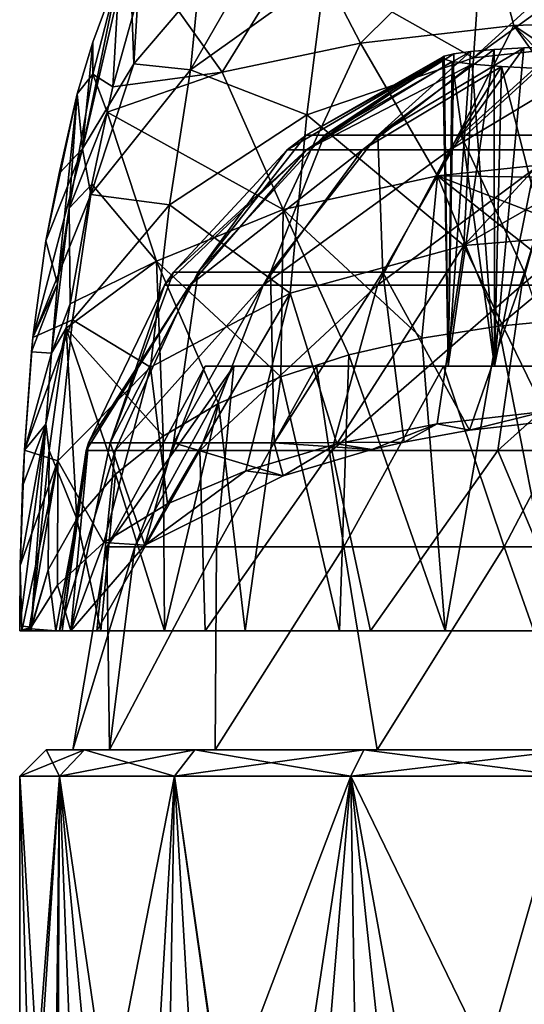
# Model space of a CAD drawing. Units: millimetres. Extents: x -110 to 110, y -44 to 110.
# Drawn here: x -25 to -6, y 54 to 91 of the extents above; entities that cross this region are included whole.
import ezdxf

# ---------------------------------------------------------------- set-up
doc = ezdxf.new("R2010")
doc.units = ezdxf.units.MM
doc.header["$LTSCALE"] = 101.851852
for name, color, linetype in [('108', 7, 'CONTINUOUS'), ('11', 7, 'CONTINUOUS'), ('12', 7, 'CONTINUOUS'), ('13', 7, 'CONTINUOUS'), ('205', 7, 'CONTINUOUS'), ('207', 7, 'CONTINUOUS'), ('208', 7, 'CONTINUOUS'), ('25', 7, 'CONTINUOUS'), ('26', 7, 'CONTINUOUS'), ('63', 7, 'CONTINUOUS'), ('64', 7, 'CONTINUOUS'), ('65', 7, 'CONTINUOUS'), ('72', 7, 'CONTINUOUS'), ('73', 7, 'CONTINUOUS'), ('75', 7, 'CONTINUOUS'), ('77', 7, 'CONTINUOUS'), ('79', 7, 'CONTINUOUS'), ('82', 7, 'CONTINUOUS'), ('84', 7, 'CONTINUOUS'), ('90', 7, 'CONTINUOUS')]:
    doc.layers.add(name, color=color, linetype=linetype)

msp = doc.modelspace()

# ---------------------------------------------------------------- linework, layer by layer
at = {"layer": '108', "color": 7, "linetype": 'CONTINUOUS', "true_color": 0xaaaaaa}
for points in [[(-9.229, 75.522, 3.677), (-5.179, 75.982, 2.689), (-8.008, 75.279, 4.197), (-9.229, 75.522, 3.677)], [(-8.008, 75.279, 4.197), (-5.179, 75.982, 2.689), (-4.066, 75.725, 3.24), (-8.008, 75.279, 4.197)], [(-13.029, 74.769, 5.289), (-9.229, 75.522, 3.677), (-11.708, 74.55, 5.76), (-13.029, 74.769, 5.289)], [(-11.708, 74.55, 5.76), (-9.229, 75.522, 3.677), (-10.476, 74.83, 5.16), (-11.708, 74.55, 5.76)], [(-10.476, 74.83, 5.16), (-9.229, 75.522, 3.677), (-8.008, 75.279, 4.197), (-10.476, 74.83, 5.16)], [(-16.461, 73.749, 7.478), (-13.029, 74.769, 5.289), (-15.052, 73.561, 7.881), (-16.461, 73.749, 7.478)], [(-15.052, 73.561, 7.881), (-13.029, 74.769, 5.289), (-11.708, 74.55, 5.76), (-15.052, 73.561, 7.881)], [(-19.42, 72.491, 10.175), (-16.461, 73.749, 7.478), (-20.281, 70.929, 13.525), (-19.42, 72.491, 10.175)], [(-20.281, 70.929, 13.525), (-16.461, 73.749, 7.478), (-15.052, 73.561, 7.881), (-20.281, 70.929, 13.525)], [(-21.817, 71.034, 13.3), (-19.42, 72.491, 10.175), (-20.281, 70.929, 13.525), (-21.817, 71.034, 13.3)], [(-23.065, 67.7, 20.45), (-23.578, 69.421, 16.759), (-21.817, 71.034, 13.3), (-23.065, 67.7, 20.45)], [(-23.065, 67.7, 20.45), (-21.817, 71.034, 13.3), (-20.281, 70.929, 13.525), (-23.065, 67.7, 20.45)], [(-23.065, 67.7, 20.45), (-24.651, 67.7, 20.45), (-23.578, 69.421, 16.759), (-23.065, 67.7, 20.45)]]:
    msp.add_3dface(points, dxfattribs=at)
at = {"layer": '11', "color": 7, "linetype": 'CONTINUOUS', "true_color": 0xcd9632}
for points in [[(-24, 63.2, 25), (-22.553, 63.2, 33.208), (-23, 63.2, 25), (-24, 63.2, 25)], [(-22.553, 63.2, 16.792), (-24, 63.2, 25), (-23, 63.2, 25), (-22.553, 63.2, 16.792)], [(-23, 63.2, 25), (-22.553, 63.2, 33.208), (-21.613, 63.2, 32.866), (-23, 63.2, 25)], [(-21.613, 63.2, 17.134), (-22.553, 63.2, 16.792), (-23, 63.2, 25), (-21.613, 63.2, 17.134)], [(-22.553, 63.2, 33.208), (-18.385, 63.2, 40.427), (-21.613, 63.2, 32.866), (-22.553, 63.2, 33.208)], [(-18.385, 63.2, 9.573), (-22.553, 63.2, 16.792), (-21.613, 63.2, 17.134), (-18.385, 63.2, 9.573)], [(-21.613, 63.2, 32.866), (-18.385, 63.2, 40.427), (-17.619, 63.2, 39.784), (-21.613, 63.2, 32.866)], [(-17.619, 63.2, 10.216), (-18.385, 63.2, 9.573), (-21.613, 63.2, 17.134), (-17.619, 63.2, 10.216)], [(-18.385, 63.2, 40.427), (-12, 63.2, 45.785), (-17.619, 63.2, 39.784), (-18.385, 63.2, 40.427)], [(-12, 63.2, 4.215), (-18.385, 63.2, 9.573), (-17.619, 63.2, 10.216), (-12, 63.2, 4.215)], [(-17.619, 63.2, 39.784), (-12, 63.2, 45.785), (-11.5, 63.2, 44.919), (-17.619, 63.2, 39.784)], [(-11.5, 63.2, 5.081), (-12, 63.2, 4.215), (-17.619, 63.2, 10.216), (-11.5, 63.2, 5.081)], [(-12, 63.2, 45.785), (-4.168, 63.2, 48.635), (-11.5, 63.2, 44.919), (-12, 63.2, 45.785)], [(-4.168, 63.2, 1.365), (-12, 63.2, 4.215), (-11.5, 63.2, 5.081), (-4.168, 63.2, 1.365)], [(-11.5, 63.2, 44.919), (-4.168, 63.2, 48.635), (-3.994, 63.2, 47.651), (-11.5, 63.2, 44.919)], [(-3.994, 63.2, 2.349), (-4.168, 63.2, 1.365), (-11.5, 63.2, 5.081), (-3.994, 63.2, 2.349)]]:
    msp.add_3dface(points, dxfattribs=at)
at = {"layer": '12', "color": 7, "linetype": 'CONTINUOUS', "true_color": 0xcd9632}
for points in [[(-25, 62.2, 25), (-23.492, 62.2, 16.449), (-25, 42.76, 25), (-25, 62.2, 25)], [(-25, 42.76, 25), (-23.492, 62.2, 16.449), (-24.668, 44.366, 20.938), (-25, 42.76, 25)], [(-24.668, 44.366, 20.938), (-23.492, 62.2, 16.449), (-23.689, 45.846, 17.011), (-24.668, 44.366, 20.938)], [(-23.689, 45.846, 17.011), (-23.492, 62.2, 16.449), (-22.102, 47.191, 13.316), (-23.689, 45.846, 17.011)], [(-23.492, 62.2, 16.449), (-19.151, 62.2, 8.93), (-22.102, 47.191, 13.316), (-23.492, 62.2, 16.449)], [(-22.102, 47.191, 13.316), (-19.151, 62.2, 8.93), (-19.957, 48.398, 9.943), (-22.102, 47.191, 13.316)], [(-19.957, 48.398, 9.943), (-19.151, 62.2, 8.93), (-17.324, 49.46, 6.976), (-19.957, 48.398, 9.943)], [(-19.151, 62.2, 8.93), (-12.5, 62.2, 3.349), (-17.324, 49.46, 6.976), (-19.151, 62.2, 8.93)], [(-17.324, 49.46, 6.976), (-12.5, 62.2, 3.349), (-14.285, 50.363, 4.483), (-17.324, 49.46, 6.976)], [(-14.285, 50.363, 4.483), (-12.5, 62.2, 3.349), (-7.365, 51.62, 1.109), (-14.285, 50.363, 4.483)], [(-12.5, 62.2, 3.349), (-4.341, 62.2, 0.38), (-7.365, 51.62, 1.109), (-12.5, 62.2, 3.349)], [(-7.365, 51.62, 1.109), (-4.341, 62.2, 0.38), (0.097, 52.046, 0), (-7.365, 51.62, 1.109)]]:
    msp.add_3dface(points, dxfattribs=at)
at = {"layer": '13', "color": 7, "linetype": 'CONTINUOUS', "true_color": 0xcd9632}
for points in [[(-25, 62.2, 25), (-25, 42.76, 25), (-24.384, 40.423, 30.516), (-25, 62.2, 25)], [(-23.492, 62.2, 33.551), (-25, 62.2, 25), (-23.615, 39.209, 33.206), (-23.492, 62.2, 33.551)], [(-23.615, 39.209, 33.206), (-25, 62.2, 25), (-24.384, 40.423, 30.516), (-23.615, 39.209, 33.206)], [(-22.547, 37.986, 35.799), (-23.492, 62.2, 33.551), (-23.615, 39.209, 33.206), (-22.547, 37.986, 35.799)], [(-19.151, 62.2, 41.07), (-23.492, 62.2, 33.551), (-19.606, 35.612, 40.512), (-19.151, 62.2, 41.07)], [(-19.606, 35.612, 40.512), (-23.492, 62.2, 33.551), (-22.547, 37.986, 35.799), (-19.606, 35.612, 40.512)], [(-17.517, 34.19, 42.837), (-19.151, 62.2, 41.07), (-19.606, 35.612, 40.512), (-17.517, 34.19, 42.837)], [(-12.5, 62.2, 46.651), (-19.151, 62.2, 41.07), (-14.966, 32.44, 45.025), (-12.5, 62.2, 46.651)], [(-14.966, 32.44, 45.025), (-19.151, 62.2, 41.07), (-17.517, 34.19, 42.837), (-14.966, 32.44, 45.025)], [(-12.008, 30.488, 46.927), (-12.5, 62.2, 46.651), (-14.966, 32.44, 45.025), (-12.008, 30.488, 46.927)], [(-4.341, 62.2, 49.62), (-12.5, 62.2, 46.651), (-6.158, 27.296, 49.23), (-4.341, 62.2, 49.62)], [(-6.158, 27.296, 49.23), (-12.5, 62.2, 46.651), (-8.925, 28.654, 48.353), (-6.158, 27.296, 49.23)], [(-8.925, 28.654, 48.353), (-12.5, 62.2, 46.651), (-12.008, 30.488, 46.927), (-8.925, 28.654, 48.353)], [(-3.846, 26.464, 49.702), (-4.341, 62.2, 49.62), (-6.158, 27.296, 49.23), (-3.846, 26.464, 49.702)]]:
    msp.add_3dface(points, dxfattribs=at)
at = {"layer": '205', "color": 7, "linetype": 'CONTINUOUS', "true_color": 0xaaaaaa}
for points in [[(-5.957, 89.729, 19.337), (-7.076, 77.7, 20.507), (-7.079, 89.664, 20.512), (-5.957, 89.729, 19.337)], [(-3.927, 77.7, 17.996), (-7.076, 77.7, 20.507), (-4.644, 89.781, 18.382), (-3.927, 77.7, 17.996)], [(-4.644, 89.781, 18.382), (-7.076, 77.7, 20.507), (-5.957, 89.729, 19.337), (-4.644, 89.781, 18.382)], [(-8.97, 89.421, 24.95), (-8.823, 77.7, 28.164), (-9.021, 89.314, 26.875), (-8.97, 89.421, 24.95)], [(-9.021, 89.314, 26.875), (-8.823, 77.7, 28.164), (-8.663, 89.209, 28.767), (-9.021, 89.314, 26.875)], [(-8.611, 89.508, 23.364), (-8.823, 77.7, 24.136), (-8.97, 89.421, 24.95), (-8.611, 89.508, 23.364)], [(-8.823, 77.7, 24.136), (-8.823, 77.7, 28.164), (-8.97, 89.421, 24.95), (-8.823, 77.7, 24.136)], [(-7.076, 77.7, 20.507), (-8.823, 77.7, 24.136), (-7.079, 89.664, 20.512), (-7.076, 77.7, 20.507)], [(-7.079, 89.664, 20.512), (-8.823, 77.7, 24.136), (-7.973, 89.59, 21.869), (-7.079, 89.664, 20.512)], [(-7.973, 89.59, 21.869), (-8.823, 77.7, 24.136), (-8.611, 89.508, 23.364), (-7.973, 89.59, 21.869)], [(-8.823, 77.7, 28.164), (-7.076, 77.7, 31.793), (-8.663, 89.209, 28.767), (-8.823, 77.7, 28.164)], [(-8.663, 89.209, 28.767), (-7.076, 77.7, 31.793), (-7.914, 89.11, 30.54), (-8.663, 89.209, 28.767)], [(-7.914, 89.11, 30.54), (-7.076, 77.7, 31.793), (-6.807, 89.021, 32.114), (-7.914, 89.11, 30.54)], [(-7.076, 77.7, 31.793), (-3.927, 77.7, 34.304), (-6.807, 89.021, 32.114), (-7.076, 77.7, 31.793)], [(-6.807, 89.021, 32.114), (-3.927, 77.7, 34.304), (-5.393, 88.948, 33.418), (-6.807, 89.021, 32.114)]]:
    msp.add_3dface(points, dxfattribs=at)
at = {"layer": '207', "color": 7, "linetype": 'CONTINUOUS', "true_color": 0xaaaaaa}
for points in [[(-14.187, 86.434, 24.95), (-9.021, 89.314, 26.875), (-14.894, 85.878, 24.95), (-14.187, 86.434, 24.95)], [(-14.894, 85.878, 24.95), (-9.021, 89.314, 26.875), (-14.165, 85.878, 29.552), (-14.894, 85.878, 24.95)], [(-8.97, 89.421, 24.95), (-9.021, 89.314, 26.875), (-14.187, 86.434, 24.95), (-8.97, 89.421, 24.95)], [(-9.021, 89.314, 26.875), (-8.663, 89.209, 28.767), (-14.165, 85.878, 29.552), (-9.021, 89.314, 26.875)], [(-8.663, 89.209, 28.767), (-7.914, 89.11, 30.54), (-14.165, 85.878, 29.552), (-8.663, 89.209, 28.767)], [(-14.165, 85.878, 29.552), (-7.914, 89.11, 30.54), (-12.049, 85.878, 33.704), (-14.165, 85.878, 29.552)], [(-7.914, 89.11, 30.54), (-6.807, 89.021, 32.114), (-12.049, 85.878, 33.704), (-7.914, 89.11, 30.54)], [(-12.049, 85.878, 33.704), (-6.807, 89.021, 32.114), (-8.754, 85.878, 36.999), (-12.049, 85.878, 33.704)], [(-6.807, 89.021, 32.114), (-5.393, 88.948, 33.418), (-8.754, 85.878, 36.999), (-6.807, 89.021, 32.114)], [(-5.393, 88.948, 33.418), (-3.736, 88.893, 34.393), (-8.754, 85.878, 36.999), (-5.393, 88.948, 33.418)], [(-8.754, 85.878, 36.999), (-3.736, 88.893, 34.393), (-4.602, 85.878, 39.115), (-8.754, 85.878, 36.999)], [(-14.165, 85.878, 29.552), (-18.58, 80.76, 30.987), (-19.536, 80.76, 24.95), (-14.165, 85.878, 29.552)], [(-14.165, 85.878, 29.552), (-19.536, 80.76, 24.95), (-19.197, 81.255, 24.95), (-14.165, 85.878, 29.552)], [(-14.894, 85.878, 24.95), (-14.165, 85.878, 29.552), (-19.197, 81.255, 24.95), (-14.894, 85.878, 24.95)], [(-14.165, 85.878, 29.552), (-12.049, 85.878, 33.704), (-18.58, 80.76, 30.987), (-14.165, 85.878, 29.552)], [(-12.049, 85.878, 33.704), (-15.805, 80.76, 36.433), (-18.58, 80.76, 30.987), (-12.049, 85.878, 33.704)], [(-12.049, 85.878, 33.704), (-8.754, 85.878, 36.999), (-15.805, 80.76, 36.433), (-12.049, 85.878, 33.704)], [(-8.754, 85.878, 36.999), (-11.483, 80.76, 40.755), (-15.805, 80.76, 36.433), (-8.754, 85.878, 36.999)], [(-8.754, 85.878, 36.999), (-4.602, 85.878, 39.115), (-11.483, 80.76, 40.755), (-8.754, 85.878, 36.999)], [(-4.602, 85.878, 39.115), (-6.037, 80.76, 43.53), (-11.483, 80.76, 40.755), (-4.602, 85.878, 39.115)], [(-4.602, 85.878, 39.115), (0, 85.878, 39.844), (-6.037, 80.76, 43.53), (-4.602, 85.878, 39.115)], [(0, 85.878, 39.844), (0, 80.76, 44.486), (-6.037, 80.76, 43.53), (0, 85.878, 39.844)], [(-21.39, 74.514, 31.9), (-22.49, 74.514, 24.95), (-18.58, 80.76, 30.987), (-21.39, 74.514, 31.9)], [(-22.49, 74.514, 24.95), (-22.402, 74.8, 24.95), (-18.58, 80.76, 30.987), (-22.49, 74.514, 24.95)], [(-18.58, 80.76, 30.987), (-22.402, 74.8, 24.95), (-19.536, 80.76, 24.95), (-18.58, 80.76, 30.987)], [(-18.195, 74.514, 38.169), (-21.39, 74.514, 31.9), (-15.805, 80.76, 36.433), (-18.195, 74.514, 38.169)], [(-15.805, 80.76, 36.433), (-21.39, 74.514, 31.9), (-18.58, 80.76, 30.987), (-15.805, 80.76, 36.433)], [(-13.219, 74.514, 43.145), (-18.195, 74.514, 38.169), (-11.483, 80.76, 40.755), (-13.219, 74.514, 43.145)], [(-11.483, 80.76, 40.755), (-18.195, 74.514, 38.169), (-15.805, 80.76, 36.433), (-11.483, 80.76, 40.755)], [(-6.95, 74.514, 46.34), (-13.219, 74.514, 43.145), (-6.037, 80.76, 43.53), (-6.95, 74.514, 46.34)], [(-6.037, 80.76, 43.53), (-13.219, 74.514, 43.145), (-11.483, 80.76, 40.755), (-6.037, 80.76, 43.53)], [(0, 74.514, 47.44), (-6.95, 74.514, 46.34), (0, 80.76, 44.486), (0, 74.514, 47.44)], [(0, 80.76, 44.486), (-6.95, 74.514, 46.34), (-6.037, 80.76, 43.53), (0, 80.76, 44.486)], [(-22.083, 67.7, 32.987), (-23.5, 67.7, 24.95), (-21.39, 74.514, 31.9), (-22.083, 67.7, 32.987)], [(-21.39, 74.514, 31.9), (-23.5, 67.7, 24.95), (-22.49, 74.514, 24.95), (-21.39, 74.514, 31.9)], [(-18.002, 67.7, 40.055), (-22.083, 67.7, 32.987), (-18.195, 74.514, 38.169), (-18.002, 67.7, 40.055)], [(-18.195, 74.514, 38.169), (-22.083, 67.7, 32.987), (-21.39, 74.514, 31.9), (-18.195, 74.514, 38.169)], [(-13.219, 74.514, 43.145), (-18.002, 67.7, 40.055), (-18.195, 74.514, 38.169), (-13.219, 74.514, 43.145)], [(-11.75, 67.7, 45.302), (-18.002, 67.7, 40.055), (-13.219, 74.514, 43.145), (-11.75, 67.7, 45.302)], [(-6.95, 74.514, 46.34), (-11.75, 67.7, 45.302), (-13.219, 74.514, 43.145), (-6.95, 74.514, 46.34)], [(-4.081, 67.7, 48.093), (-11.75, 67.7, 45.302), (-6.95, 74.514, 46.34), (-4.081, 67.7, 48.093)], [(0, 74.514, 47.44), (-4.081, 67.7, 48.093), (-6.95, 74.514, 46.34), (0, 74.514, 47.44)]]:
    msp.add_3dface(points, dxfattribs=at)
at = {"layer": '208', "color": 7, "linetype": 'CONTINUOUS', "true_color": 0xaaaaaa}
for points in [[(-5.957, 89.729, 19.337), (-7.079, 89.664, 20.512), (-11.478, 86.434, 16.611), (-5.957, 89.729, 19.337)], [(-5.957, 89.729, 19.337), (-11.478, 86.434, 16.611), (-8.339, 86.434, 13.472), (-5.957, 89.729, 19.337)], [(-4.644, 89.781, 18.382), (-5.957, 89.729, 19.337), (-8.339, 86.434, 13.472), (-4.644, 89.781, 18.382)], [(-4.644, 89.781, 18.382), (-8.339, 86.434, 13.472), (-4.384, 86.434, 11.457), (-4.644, 89.781, 18.382)], [(-8.97, 89.421, 24.95), (-14.187, 86.434, 24.95), (-13.493, 86.434, 20.566), (-8.97, 89.421, 24.95)], [(-7.973, 89.59, 21.869), (-8.611, 89.508, 23.364), (-13.493, 86.434, 20.566), (-7.973, 89.59, 21.869)], [(-7.973, 89.59, 21.869), (-13.493, 86.434, 20.566), (-11.478, 86.434, 16.611), (-7.973, 89.59, 21.869)], [(-8.611, 89.508, 23.364), (-8.97, 89.421, 24.95), (-13.493, 86.434, 20.566), (-8.611, 89.508, 23.364)], [(-7.079, 89.664, 20.512), (-7.973, 89.59, 21.869), (-11.478, 86.434, 16.611), (-7.079, 89.664, 20.512)], [(-14.187, 86.434, 24.95), (-14.894, 85.878, 24.95), (-18.257, 81.255, 19.018), (-14.187, 86.434, 24.95)], [(-14.187, 86.434, 24.95), (-18.257, 81.255, 19.018), (-13.493, 86.434, 20.566), (-14.187, 86.434, 24.95)], [(-18.257, 81.255, 19.018), (-15.531, 81.255, 13.666), (-13.493, 86.434, 20.566), (-18.257, 81.255, 19.018)], [(-15.531, 81.255, 13.666), (-11.284, 81.255, 9.419), (-11.478, 86.434, 16.611), (-15.531, 81.255, 13.666)], [(-13.493, 86.434, 20.566), (-15.531, 81.255, 13.666), (-11.478, 86.434, 16.611), (-13.493, 86.434, 20.566)], [(-11.478, 86.434, 16.611), (-11.284, 81.255, 9.419), (-8.339, 86.434, 13.472), (-11.478, 86.434, 16.611)], [(-11.284, 81.255, 9.419), (-5.932, 81.255, 6.693), (-8.339, 86.434, 13.472), (-11.284, 81.255, 9.419)], [(-8.339, 86.434, 13.472), (-5.932, 81.255, 6.693), (-4.384, 86.434, 11.457), (-8.339, 86.434, 13.472)], [(-14.894, 85.878, 24.95), (-19.197, 81.255, 24.95), (-18.257, 81.255, 19.018), (-14.894, 85.878, 24.95)], [(-19.197, 81.255, 24.95), (-19.536, 80.76, 24.95), (-21.583, 74.8, 18.951), (-19.197, 81.255, 24.95)], [(-19.197, 81.255, 24.95), (-21.583, 74.8, 18.951), (-18.257, 81.255, 19.018), (-19.197, 81.255, 24.95)], [(-21.583, 74.8, 18.951), (-19.189, 74.8, 13.39), (-18.257, 81.255, 19.018), (-21.583, 74.8, 18.951)], [(-19.189, 74.8, 13.39), (-15.392, 74.8, 8.674), (-15.531, 81.255, 13.666), (-19.189, 74.8, 13.39)], [(-18.257, 81.255, 19.018), (-19.189, 74.8, 13.39), (-15.531, 81.255, 13.666), (-18.257, 81.255, 19.018)], [(-15.531, 81.255, 13.666), (-15.392, 74.8, 8.674), (-11.284, 81.255, 9.419), (-15.531, 81.255, 13.666)], [(-15.392, 74.8, 8.674), (-10.476, 74.83, 5.16), (-11.284, 81.255, 9.419), (-15.392, 74.8, 8.674)], [(-10.476, 74.83, 5.16), (-8.008, 75.279, 4.197), (-11.284, 81.255, 9.419), (-10.476, 74.83, 5.16)], [(-11.284, 81.255, 9.419), (-8.008, 75.279, 4.197), (-5.932, 81.255, 6.693), (-11.284, 81.255, 9.419)], [(-8.008, 75.279, 4.197), (-4.066, 75.725, 3.24), (-5.932, 81.255, 6.693), (-8.008, 75.279, 4.197)], [(-19.536, 80.76, 24.95), (-22.402, 74.8, 24.95), (-21.583, 74.8, 18.951), (-19.536, 80.76, 24.95)], [(-23.391, 67.7, 22.684), (-23.065, 67.7, 20.45), (-22.402, 74.8, 24.95), (-23.391, 67.7, 22.684)], [(-22.49, 74.514, 24.95), (-23.391, 67.7, 22.684), (-22.402, 74.8, 24.95), (-22.49, 74.514, 24.95)], [(-23.065, 67.7, 20.45), (-20.281, 70.929, 13.525), (-21.583, 74.8, 18.951), (-23.065, 67.7, 20.45)], [(-22.402, 74.8, 24.95), (-23.065, 67.7, 20.45), (-21.583, 74.8, 18.951), (-22.402, 74.8, 24.95)], [(-20.281, 70.929, 13.525), (-19.189, 74.8, 13.39), (-21.583, 74.8, 18.951), (-20.281, 70.929, 13.525)], [(-20.281, 70.929, 13.525), (-15.052, 73.561, 7.881), (-19.189, 74.8, 13.39), (-20.281, 70.929, 13.525)], [(-15.052, 73.561, 7.881), (-15.392, 74.8, 8.674), (-19.189, 74.8, 13.39), (-15.052, 73.561, 7.881)], [(-11.708, 74.55, 5.76), (-10.476, 74.83, 5.16), (-15.392, 74.8, 8.674), (-11.708, 74.55, 5.76)], [(-15.052, 73.561, 7.881), (-11.708, 74.55, 5.76), (-15.392, 74.8, 8.674), (-15.052, 73.561, 7.881)], [(-23.5, 67.7, 24.95), (-23.391, 67.7, 22.684), (-22.49, 74.514, 24.95), (-23.5, 67.7, 24.95)]]:
    msp.add_3dface(points, dxfattribs=at)
at = {"layer": '25', "color": 7, "linetype": 'CONTINUOUS', "true_color": 0xcd9632}
for points in [[(-24, 63.2, 25), (-25, 62.2, 25), (-23.492, 62.2, 33.551), (-24, 63.2, 25)], [(-22.553, 63.2, 33.208), (-24, 63.2, 25), (-23.492, 62.2, 33.551), (-22.553, 63.2, 33.208)], [(-22.553, 63.2, 33.208), (-23.492, 62.2, 33.551), (-19.151, 62.2, 41.07), (-22.553, 63.2, 33.208)], [(-18.385, 63.2, 40.427), (-22.553, 63.2, 33.208), (-19.151, 62.2, 41.07), (-18.385, 63.2, 40.427)], [(-18.385, 63.2, 40.427), (-19.151, 62.2, 41.07), (-12.5, 62.2, 46.651), (-18.385, 63.2, 40.427)], [(-12, 63.2, 45.785), (-18.385, 63.2, 40.427), (-12.5, 62.2, 46.651), (-12, 63.2, 45.785)], [(-12, 63.2, 45.785), (-12.5, 62.2, 46.651), (-4.341, 62.2, 49.62), (-12, 63.2, 45.785)], [(-4.168, 63.2, 48.635), (-12, 63.2, 45.785), (-4.341, 62.2, 49.62), (-4.168, 63.2, 48.635)]]:
    msp.add_3dface(points, dxfattribs=at)
at = {"layer": '26', "color": 7, "linetype": 'CONTINUOUS', "true_color": 0xcd9632}
for points in [[(-24, 63.2, 25), (-22.553, 63.2, 16.792), (-25, 62.2, 25), (-24, 63.2, 25)], [(-22.553, 63.2, 16.792), (-23.492, 62.2, 16.449), (-25, 62.2, 25), (-22.553, 63.2, 16.792)], [(-22.553, 63.2, 16.792), (-18.385, 63.2, 9.573), (-23.492, 62.2, 16.449), (-22.553, 63.2, 16.792)], [(-18.385, 63.2, 9.573), (-19.151, 62.2, 8.93), (-23.492, 62.2, 16.449), (-18.385, 63.2, 9.573)], [(-18.385, 63.2, 9.573), (-12, 63.2, 4.215), (-19.151, 62.2, 8.93), (-18.385, 63.2, 9.573)], [(-12, 63.2, 4.215), (-12.5, 62.2, 3.349), (-19.151, 62.2, 8.93), (-12, 63.2, 4.215)], [(-12, 63.2, 4.215), (-4.168, 63.2, 1.365), (-12.5, 62.2, 3.349), (-12, 63.2, 4.215)], [(-4.168, 63.2, 1.365), (-4.341, 62.2, 0.38), (-12.5, 62.2, 3.349), (-4.168, 63.2, 1.365)]]:
    msp.add_3dface(points, dxfattribs=at)
at = {"layer": '63', "color": 7, "linetype": 'CONTINUOUS', "true_color": 0xaaaaaa}
for points in [[(-21.715, 70.869, 25), (-20.652, 70.869, 31.71), (-18, 77.7, 25), (-21.715, 70.869, 25)], [(-20.652, 70.869, 31.71), (-17.568, 70.869, 37.764), (-16.914, 77.7, 31.156), (-20.652, 70.869, 31.71)], [(-18, 77.7, 25), (-20.652, 70.869, 31.71), (-16.914, 77.7, 31.156), (-18, 77.7, 25)], [(-17.568, 70.869, 37.764), (-12.764, 70.869, 42.568), (-13.789, 77.7, 36.57), (-17.568, 70.869, 37.764)], [(-16.914, 77.7, 31.156), (-17.568, 70.869, 37.764), (-13.789, 77.7, 36.57), (-16.914, 77.7, 31.156)], [(-13.789, 77.7, 36.57), (-12.764, 70.869, 42.568), (-9, 77.7, 40.588), (-13.789, 77.7, 36.57)], [(-12.764, 70.869, 42.568), (-6.71, 70.869, 45.652), (-9, 77.7, 40.588), (-12.764, 70.869, 42.568)], [(-9, 77.7, 40.588), (-6.71, 70.869, 45.652), (-3.126, 77.7, 42.727), (-9, 77.7, 40.588)], [(-6.71, 70.869, 45.652), (0, 70.869, 46.715), (-3.126, 77.7, 42.727), (-6.71, 70.869, 45.652)], [(-23, 63.2, 25), (-21.613, 63.2, 32.866), (-21.715, 70.869, 25), (-23, 63.2, 25)], [(-21.715, 70.869, 25), (-21.613, 63.2, 32.866), (-20.652, 70.869, 31.71), (-21.715, 70.869, 25)], [(-21.613, 63.2, 32.866), (-17.619, 63.2, 39.784), (-17.568, 70.869, 37.764), (-21.613, 63.2, 32.866)], [(-20.652, 70.869, 31.71), (-21.613, 63.2, 32.866), (-17.568, 70.869, 37.764), (-20.652, 70.869, 31.71)], [(-17.619, 63.2, 39.784), (-11.5, 63.2, 44.919), (-12.764, 70.869, 42.568), (-17.619, 63.2, 39.784)], [(-17.568, 70.869, 37.764), (-17.619, 63.2, 39.784), (-12.764, 70.869, 42.568), (-17.568, 70.869, 37.764)], [(-12.764, 70.869, 42.568), (-11.5, 63.2, 44.919), (-6.71, 70.869, 45.652), (-12.764, 70.869, 42.568)], [(-11.5, 63.2, 44.919), (-3.994, 63.2, 47.651), (-6.71, 70.869, 45.652), (-11.5, 63.2, 44.919)], [(-6.71, 70.869, 45.652), (-3.994, 63.2, 47.651), (0, 70.869, 46.715), (-6.71, 70.869, 45.652)]]:
    msp.add_3dface(points, dxfattribs=at)
at = {"layer": '64', "color": 7, "linetype": 'CONTINUOUS', "true_color": 0xaaaaaa}
for points in [[(-18, 77.7, 25), (-16.914, 77.7, 31.156), (-8.823, 77.7, 28.164), (-18, 77.7, 25)], [(-16.914, 77.7, 18.844), (-18, 77.7, 25), (-7.076, 77.7, 20.507), (-16.914, 77.7, 18.844)], [(-7.076, 77.7, 20.507), (-18, 77.7, 25), (-8.823, 77.7, 24.136), (-7.076, 77.7, 20.507)], [(-8.823, 77.7, 24.136), (-18, 77.7, 25), (-8.823, 77.7, 28.164), (-8.823, 77.7, 24.136)], [(-16.914, 77.7, 31.156), (-13.789, 77.7, 36.57), (-7.076, 77.7, 31.793), (-16.914, 77.7, 31.156)], [(-8.823, 77.7, 28.164), (-16.914, 77.7, 31.156), (-7.076, 77.7, 31.793), (-8.823, 77.7, 28.164)], [(-13.789, 77.7, 13.43), (-16.914, 77.7, 18.844), (13.789, 77.7, 13.43), (-13.789, 77.7, 13.43)], [(13.789, 77.7, 13.43), (-16.914, 77.7, 18.844), (0, 77.7, 17.1), (13.789, 77.7, 13.43)], [(0, 77.7, 17.1), (-16.914, 77.7, 18.844), (-3.927, 77.7, 17.996), (0, 77.7, 17.1)], [(-3.927, 77.7, 17.996), (-16.914, 77.7, 18.844), (-7.076, 77.7, 20.507), (-3.927, 77.7, 17.996)], [(-13.789, 77.7, 36.57), (-9, 77.7, 40.588), (13.789, 77.7, 36.57), (-13.789, 77.7, 36.57)], [(-13.789, 77.7, 36.57), (13.789, 77.7, 36.57), (0, 77.7, 35.2), (-13.789, 77.7, 36.57)], [(-13.789, 77.7, 36.57), (0, 77.7, 35.2), (-3.927, 77.7, 34.304), (-13.789, 77.7, 36.57)], [(-7.076, 77.7, 31.793), (-13.789, 77.7, 36.57), (-3.927, 77.7, 34.304), (-7.076, 77.7, 31.793)], [(-9, 77.7, 9.412), (-13.789, 77.7, 13.43), (9, 77.7, 9.412), (-9, 77.7, 9.412)], [(9, 77.7, 9.412), (-13.789, 77.7, 13.43), (13.789, 77.7, 13.43), (9, 77.7, 9.412)], [(-9, 77.7, 40.588), (-3.126, 77.7, 42.727), (9, 77.7, 40.588), (-9, 77.7, 40.588)], [(-9, 77.7, 40.588), (9, 77.7, 40.588), (13.789, 77.7, 36.57), (-9, 77.7, 40.588)], [(-3.126, 77.7, 7.273), (-9, 77.7, 9.412), (3.126, 77.7, 7.273), (-3.126, 77.7, 7.273)], [(3.126, 77.7, 7.273), (-9, 77.7, 9.412), (9, 77.7, 9.412), (3.126, 77.7, 7.273)]]:
    msp.add_3dface(points, dxfattribs=at)
at = {"layer": '65', "color": 7, "linetype": 'CONTINUOUS', "true_color": 0xaaaaaa}
for points in [[(-21.715, 70.869, 25), (-18, 77.7, 25), (-16.914, 77.7, 18.844), (-21.715, 70.869, 25)], [(-21.715, 70.869, 25), (-16.914, 77.7, 18.844), (-20.652, 70.869, 18.29), (-21.715, 70.869, 25)], [(-16.914, 77.7, 18.844), (-17.568, 70.869, 12.236), (-20.652, 70.869, 18.29), (-16.914, 77.7, 18.844)], [(-16.914, 77.7, 18.844), (-13.789, 77.7, 13.43), (-17.568, 70.869, 12.236), (-16.914, 77.7, 18.844)], [(-13.789, 77.7, 13.43), (-12.764, 70.869, 7.432), (-17.568, 70.869, 12.236), (-13.789, 77.7, 13.43)], [(-13.789, 77.7, 13.43), (-9, 77.7, 9.412), (-12.764, 70.869, 7.432), (-13.789, 77.7, 13.43)], [(-9, 77.7, 9.412), (-6.71, 70.869, 4.348), (-12.764, 70.869, 7.432), (-9, 77.7, 9.412)], [(-9, 77.7, 9.412), (-3.126, 77.7, 7.273), (-6.71, 70.869, 4.348), (-9, 77.7, 9.412)], [(-3.126, 77.7, 7.273), (0, 70.869, 3.285), (-6.71, 70.869, 4.348), (-3.126, 77.7, 7.273)], [(-21.613, 63.2, 17.134), (-23, 63.2, 25), (-20.652, 70.869, 18.29), (-21.613, 63.2, 17.134)], [(-23, 63.2, 25), (-21.715, 70.869, 25), (-20.652, 70.869, 18.29), (-23, 63.2, 25)], [(-17.619, 63.2, 10.216), (-21.613, 63.2, 17.134), (-17.568, 70.869, 12.236), (-17.619, 63.2, 10.216)], [(-17.568, 70.869, 12.236), (-21.613, 63.2, 17.134), (-20.652, 70.869, 18.29), (-17.568, 70.869, 12.236)], [(-11.5, 63.2, 5.081), (-17.619, 63.2, 10.216), (-12.764, 70.869, 7.432), (-11.5, 63.2, 5.081)], [(-12.764, 70.869, 7.432), (-17.619, 63.2, 10.216), (-17.568, 70.869, 12.236), (-12.764, 70.869, 7.432)], [(-6.71, 70.869, 4.348), (-11.5, 63.2, 5.081), (-12.764, 70.869, 7.432), (-6.71, 70.869, 4.348)], [(-3.994, 63.2, 2.349), (-11.5, 63.2, 5.081), (-6.71, 70.869, 4.348), (-3.994, 63.2, 2.349)], [(0, 70.869, 3.285), (-3.994, 63.2, 2.349), (-6.71, 70.869, 4.348), (0, 70.869, 3.285)]]:
    msp.add_3dface(points, dxfattribs=at)
at = {"layer": '72', "color": 7, "linetype": 'CONTINUOUS', "true_color": 0xaaaaaa}
for points in [[(-25, 67.7, 24.95), (-25, 67.89, 24.95), (-25, 67.7, 24.859), (-25, 67.7, 24.95)], [(-25, 67.7, 24.859), (-25, 67.89, 24.95), (-25, 67.795, 24.904), (-25, 67.7, 24.859)]]:
    msp.add_3dface(points, dxfattribs=at)
at = {"layer": '73', "color": 7, "linetype": 'CONTINUOUS', "true_color": 0xaaaaaa}
for points in [[(-25, 67.7, 24.95), (-25, 67.7, 24.859), (-24.916, 67.7, 22.673), (-25, 67.7, 24.95)], [(-24.651, 67.7, 20.45), (-25, 67.7, 24.95), (-24.916, 67.7, 22.673), (-24.651, 67.7, 20.45)], [(-25, 67.7, 24.95), (-24.651, 67.7, 20.45), (-24.572, 67.7, 28.436), (-25, 67.7, 24.95)], [(-24.651, 67.7, 20.45), (-23.065, 67.7, 20.45), (-24.572, 67.7, 28.436), (-24.651, 67.7, 20.45)], [(-23.391, 67.7, 22.684), (-23.5, 67.7, 24.95), (-24.572, 67.7, 28.436), (-23.391, 67.7, 22.684)], [(-24.572, 67.7, 28.436), (-23.5, 67.7, 24.95), (-23.637, 67.7, 32.767), (-24.572, 67.7, 28.436)], [(-23.065, 67.7, 20.45), (-23.391, 67.7, 22.684), (-24.572, 67.7, 28.436), (-23.065, 67.7, 20.45)], [(-23.5, 67.7, 24.95), (-22.083, 67.7, 32.987), (-23.637, 67.7, 32.767), (-23.5, 67.7, 24.95)], [(-23.637, 67.7, 32.767), (-22.083, 67.7, 32.987), (-21.936, 67.7, 36.859), (-23.637, 67.7, 32.767)], [(-22.083, 67.7, 32.987), (-18.002, 67.7, 40.055), (-21.936, 67.7, 36.859), (-22.083, 67.7, 32.987)], [(-21.936, 67.7, 36.859), (-18.002, 67.7, 40.055), (-19.527, 67.7, 40.577), (-21.936, 67.7, 36.859)], [(-19.527, 67.7, 40.577), (-18.002, 67.7, 40.055), (-16.489, 67.7, 43.799), (-19.527, 67.7, 40.577)], [(-18.002, 67.7, 40.055), (-11.75, 67.7, 45.302), (-16.489, 67.7, 43.799), (-18.002, 67.7, 40.055)], [(-16.489, 67.7, 43.799), (-11.75, 67.7, 45.302), (-12.921, 67.7, 46.422), (-16.489, 67.7, 43.799)], [(-12.921, 67.7, 46.422), (-11.75, 67.7, 45.302), (-8.936, 67.7, 48.36), (-12.921, 67.7, 46.422)], [(-11.75, 67.7, 45.302), (-4.081, 67.7, 48.093), (-8.936, 67.7, 48.36), (-11.75, 67.7, 45.302)], [(-8.936, 67.7, 48.36), (-4.081, 67.7, 48.093), (-4.667, 67.7, 49.549), (-8.936, 67.7, 48.36)]]:
    msp.add_3dface(points, dxfattribs=at)
at = {"layer": '75', "color": 7, "linetype": 'CONTINUOUS', "true_color": 0xaaaaaa}
for points in [[(-23.578, 80.817, 36.53), (-22.831, 87.996, 42.617), (-24.011, 82.441, 33.001), (-23.578, 80.817, 36.53)], [(-24.011, 82.441, 33.001), (-22.831, 87.996, 42.617), (-23.516, 84.987, 37.033), (-24.011, 82.441, 33.001)], [(-24.503, 78.778, 28.994), (-23.578, 80.817, 36.53), (-24.011, 82.441, 33.001), (-24.503, 78.778, 28.994)], [(-23.804, 78.193, 34.688), (-23.578, 80.817, 36.53), (-24.555, 78.247, 28.574), (-23.804, 78.193, 34.688)], [(-24.555, 78.247, 28.574), (-23.578, 80.817, 36.53), (-24.503, 78.778, 28.994), (-24.555, 78.247, 28.574)], [(-24.825, 74.53, 26.376), (-23.804, 78.193, 34.688), (-24.555, 78.247, 28.574), (-24.825, 74.53, 26.376)], [(-24.019, 75.508, 32.94), (-23.804, 78.193, 34.688), (-24.825, 74.53, 26.376), (-24.019, 75.508, 32.94)], [(-24.019, 75.508, 32.94), (-25, 67.89, 24.95), (-24.572, 67.84, 28.436), (-24.019, 75.508, 32.94)], [(-25, 67.89, 24.95), (-24.019, 75.508, 32.94), (-24.98, 70.161, 25.116), (-25, 67.89, 24.95)], [(-24.98, 70.161, 25.116), (-24.019, 75.508, 32.94), (-24.89, 73.169, 25.846), (-24.98, 70.161, 25.116)], [(-24.89, 73.169, 25.846), (-24.019, 75.508, 32.94), (-24.825, 74.53, 26.376), (-24.89, 73.169, 25.846)], [(-25, 67.89, 24.95), (-25, 67.7, 24.95), (-24.572, 67.84, 28.436), (-25, 67.89, 24.95)], [(-24.572, 67.84, 28.436), (-25, 67.7, 24.95), (-24.572, 67.77, 28.436), (-24.572, 67.84, 28.436)], [(-25, 67.7, 24.95), (-24.572, 67.7, 28.436), (-24.572, 67.77, 28.436), (-25, 67.7, 24.95)]]:
    msp.add_3dface(points, dxfattribs=at)
at = {"layer": '77', "color": 7, "linetype": 'CONTINUOUS', "true_color": 0xaaaaaa}
for points in [[(-6.922, 79.216, 49.025), (-4.667, 67.7, 49.549), (-3.925, 79.501, 49.674), (-6.922, 79.216, 49.025)], [(-9.819, 78.758, 48.006), (-8.936, 67.7, 48.36), (-6.922, 79.216, 49.025), (-9.819, 78.758, 48.006)], [(-8.936, 67.7, 48.36), (-4.667, 67.7, 49.549), (-6.922, 79.216, 49.025), (-8.936, 67.7, 48.36)], [(-12.573, 78.123, 46.628), (-8.936, 67.7, 48.36), (-9.819, 78.758, 48.006), (-12.573, 78.123, 46.628)], [(-15.145, 77.302, 44.906), (-12.921, 67.7, 46.422), (-12.573, 78.123, 46.628), (-15.145, 77.302, 44.906)], [(-12.921, 67.7, 46.422), (-8.936, 67.7, 48.36), (-12.573, 78.123, 46.628), (-12.921, 67.7, 46.422)], [(-17.495, 76.285, 42.858), (-16.489, 67.7, 43.799), (-15.145, 77.302, 44.906), (-17.495, 76.285, 42.858)], [(-16.489, 67.7, 43.799), (-12.921, 67.7, 46.422), (-15.145, 77.302, 44.906), (-16.489, 67.7, 43.799)], [(-19.586, 75.06, 40.501), (-19.527, 67.7, 40.577), (-17.495, 76.285, 42.858), (-19.586, 75.06, 40.501)], [(-19.527, 67.7, 40.577), (-16.489, 67.7, 43.799), (-17.495, 76.285, 42.858), (-19.527, 67.7, 40.577)], [(-21.381, 73.614, 37.856), (-19.527, 67.7, 40.577), (-19.586, 75.06, 40.501), (-21.381, 73.614, 37.856)], [(-22.841, 71.933, 34.943), (-21.936, 67.7, 36.859), (-21.381, 73.614, 37.856), (-22.841, 71.933, 34.943)], [(-21.936, 67.7, 36.859), (-19.527, 67.7, 40.577), (-21.381, 73.614, 37.856), (-21.936, 67.7, 36.859)], [(-23.92, 70.009, 31.789), (-23.637, 67.7, 32.767), (-22.841, 71.933, 34.943), (-23.92, 70.009, 31.789)], [(-23.637, 67.7, 32.767), (-21.936, 67.7, 36.859), (-22.841, 71.933, 34.943), (-23.637, 67.7, 32.767)], [(-24.572, 67.77, 28.436), (-23.637, 67.7, 32.767), (-23.92, 70.009, 31.789), (-24.572, 67.77, 28.436)], [(-24.572, 67.84, 28.436), (-24.572, 67.77, 28.436), (-23.92, 70.009, 31.789), (-24.572, 67.84, 28.436)], [(-24.572, 67.7, 28.436), (-23.637, 67.7, 32.767), (-24.572, 67.77, 28.436), (-24.572, 67.7, 28.436)]]:
    msp.add_3dface(points, dxfattribs=at)
at = {"layer": '79', "color": 7, "linetype": 'CONTINUOUS', "true_color": 0xaaaaaa}
for points in [[(-12.134, 89.913, 51.256), (-7.409, 94.588, 57.515), (-14.208, 93.912, 55.222), (-12.134, 89.913, 51.256)], [(-12.134, 89.913, 51.256), (-6.342, 90.574, 53.182), (-7.409, 94.588, 57.515), (-12.134, 89.913, 51.256)], [(-6.342, 90.574, 53.182), (-0.255, 90.794, 53.837), (-7.409, 94.588, 57.515), (-6.342, 90.574, 53.182)], [(-17.352, 88.808, 48.173), (-14.208, 93.912, 55.222), (-20.208, 92.831, 51.674), (-17.352, 88.808, 48.173)], [(-17.352, 88.808, 48.173), (-12.134, 89.913, 51.256), (-14.208, 93.912, 55.222), (-17.352, 88.808, 48.173)], [(-17.352, 88.808, 48.173), (-20.208, 92.831, 51.674), (-21.477, 88.256, 45.278), (-17.352, 88.808, 48.173)], [(-12.134, 89.913, 51.256), (-9.218, 84.896, 49.326), (-6.342, 90.574, 53.182), (-12.134, 89.913, 51.256)], [(-9.218, 84.896, 49.326), (-2.772, 85.571, 50.854), (-6.342, 90.574, 53.182), (-9.218, 84.896, 49.326)], [(-0.255, 90.794, 53.837), (-6.342, 90.574, 53.182), (-0.255, 86.493, 51.313), (-0.255, 90.794, 53.837)], [(-2.772, 85.571, 50.854), (-2.018, 86.033, 51.079), (-6.342, 90.574, 53.182), (-2.772, 85.571, 50.854)], [(-6.342, 90.574, 53.182), (-2.018, 86.033, 51.079), (-0.255, 86.493, 51.313), (-6.342, 90.574, 53.182)], [(-17.352, 88.808, 48.173), (-15.05, 83.621, 46.236), (-12.134, 89.913, 51.256), (-17.352, 88.808, 48.173)], [(-15.05, 83.621, 46.236), (-9.218, 84.896, 49.326), (-12.134, 89.913, 51.256), (-15.05, 83.621, 46.236)], [(-21.698, 87.3, 44.197), (-15.05, 83.621, 46.236), (-17.352, 88.808, 48.173), (-21.698, 87.3, 44.197)], [(-21.698, 87.3, 44.197), (-17.352, 88.808, 48.173), (-21.477, 88.256, 45.278), (-21.698, 87.3, 44.197)], [(-22.277, 84.577, 41.394), (-19.828, 81.667, 41.84), (-21.698, 87.3, 44.197), (-22.277, 84.577, 41.394)], [(-19.828, 81.667, 41.84), (-15.05, 83.621, 46.236), (-21.698, 87.3, 44.197), (-19.828, 81.667, 41.84)], [(-2.772, 85.571, 50.854), (-9.218, 84.896, 49.326), (-3.558, 84.816, 50.526), (-2.772, 85.571, 50.854)], [(-15.05, 83.621, 46.236), (-9.819, 78.758, 48.006), (-9.218, 84.896, 49.326), (-15.05, 83.621, 46.236)], [(-9.819, 78.758, 48.006), (-6.922, 79.216, 49.025), (-9.218, 84.896, 49.326), (-9.819, 78.758, 48.006)], [(-9.218, 84.896, 49.326), (-6.922, 79.216, 49.025), (-4.545, 81.192, 49.656), (-9.218, 84.896, 49.326)], [(-3.558, 84.816, 50.526), (-9.218, 84.896, 49.326), (-4.453, 83.054, 49.953), (-3.558, 84.816, 50.526)], [(-4.453, 83.054, 49.953), (-9.218, 84.896, 49.326), (-4.545, 81.192, 49.656), (-4.453, 83.054, 49.953)], [(-23.093, 80.058, 37.374), (-19.828, 81.667, 41.84), (-22.277, 84.577, 41.394), (-23.093, 80.058, 37.374)], [(-19.828, 81.667, 41.84), (-15.145, 77.302, 44.906), (-15.05, 83.621, 46.236), (-19.828, 81.667, 41.84)], [(-15.145, 77.302, 44.906), (-12.573, 78.123, 46.628), (-15.05, 83.621, 46.236), (-15.145, 77.302, 44.906)], [(-12.573, 78.123, 46.628), (-9.819, 78.758, 48.006), (-15.05, 83.621, 46.236), (-12.573, 78.123, 46.628)], [(-23.24, 79.135, 36.62), (-19.586, 75.06, 40.501), (-19.828, 81.667, 41.84), (-23.24, 79.135, 36.62)], [(-23.24, 79.135, 36.62), (-19.828, 81.667, 41.84), (-23.093, 80.058, 37.374), (-23.24, 79.135, 36.62)], [(-19.586, 75.06, 40.501), (-17.495, 76.285, 42.858), (-19.828, 81.667, 41.84), (-19.586, 75.06, 40.501)], [(-17.495, 76.285, 42.858), (-15.145, 77.302, 44.906), (-19.828, 81.667, 41.84), (-17.495, 76.285, 42.858)], [(-6.922, 79.216, 49.025), (-3.925, 79.501, 49.674), (-4.545, 81.192, 49.656), (-6.922, 79.216, 49.025)], [(-23.886, 74.515, 33.085), (-22.841, 71.933, 34.943), (-23.24, 79.135, 36.62), (-23.886, 74.515, 33.085)], [(-22.841, 71.933, 34.943), (-21.381, 73.614, 37.856), (-23.24, 79.135, 36.62), (-22.841, 71.933, 34.943)], [(-21.381, 73.614, 37.856), (-19.586, 75.06, 40.501), (-23.24, 79.135, 36.62), (-21.381, 73.614, 37.856)], [(-24.572, 67.84, 28.436), (-23.92, 70.009, 31.789), (-23.886, 74.515, 33.085), (-24.572, 67.84, 28.436)], [(-23.92, 70.009, 31.789), (-22.841, 71.933, 34.943), (-23.886, 74.515, 33.085), (-23.92, 70.009, 31.789)]]:
    msp.add_3dface(points, dxfattribs=at)
at = {"layer": '82', "color": 7, "linetype": 'CONTINUOUS', "true_color": 0xaaaaaa}
for points in [[(-1, 95.606, 19.869), (-1, 94.319, 17.666), (-7.863, 89.354, 12.796), (-1, 95.606, 19.869)], [(-7.481, 94.822, 20.293), (-1, 95.606, 19.869), (-7.863, 89.354, 12.796), (-7.481, 94.822, 20.293)], [(-13.48, 92.528, 21.536), (-7.481, 94.822, 20.293), (-7.863, 89.354, 12.796), (-13.48, 92.528, 21.536)], [(-18.246, 92.002, 30.536), (-15.359, 94.461, 29.902), (-18.553, 88.895, 23.503), (-18.246, 92.002, 30.536)], [(-18.553, 88.895, 23.503), (-15.359, 94.461, 29.902), (-13.48, 92.528, 21.536), (-18.553, 88.895, 23.503)], [(-1, 94.319, 17.666), (-1, 90.093, 12.12), (-7.863, 89.354, 12.796), (-1, 94.319, 17.666)], [(-18.553, 88.895, 23.503), (-13.48, 92.528, 21.536), (-14.152, 87.197, 14.768), (-18.553, 88.895, 23.503)], [(-14.152, 87.197, 14.768), (-13.48, 92.528, 21.536), (-7.863, 89.354, 12.796), (-14.152, 87.197, 14.768)], [(-20.689, 89.129, 31.277), (-18.246, 92.002, 30.536), (-18.553, 88.895, 23.503), (-20.689, 89.129, 31.277)], [(-1, 90.093, 12.12), (-1, 86.421, 8.594), (-8.226, 82.254, 6.862), (-1, 90.093, 12.12)], [(-1, 90.093, 12.12), (-8.226, 82.254, 6.862), (-7.863, 89.354, 12.796), (-1, 90.093, 12.12)], [(-8.226, 82.254, 6.862), (-14.152, 87.197, 14.768), (-7.863, 89.354, 12.796), (-8.226, 82.254, 6.862)], [(-22.628, 85.914, 32.106), (-20.689, 89.129, 31.277), (-22.32, 84.192, 26.049), (-22.628, 85.914, 32.106)], [(-22.32, 84.192, 26.049), (-20.689, 89.129, 31.277), (-18.553, 88.895, 23.503), (-22.32, 84.192, 26.049)], [(-22.32, 84.192, 26.049), (-18.553, 88.895, 23.503), (-19.343, 83.802, 17.87), (-22.32, 84.192, 26.049)], [(-19.343, 83.802, 17.87), (-18.553, 88.895, 23.503), (-14.152, 87.197, 14.768), (-19.343, 83.802, 17.87)], [(-14.781, 80.464, 9.559), (-19.343, 83.802, 17.87), (-14.152, 87.197, 14.768), (-14.781, 80.464, 9.559)], [(-8.226, 82.254, 6.862), (-14.781, 80.464, 9.559), (-14.152, 87.197, 14.768), (-8.226, 82.254, 6.862)], [(-1, 86.421, 8.594), (-1, 82.87, 5.934), (-8.226, 82.254, 6.862), (-1, 86.421, 8.594)], [(-24.503, 78.778, 28.994), (-24.011, 82.441, 33.001), (-22.628, 85.914, 32.106), (-24.503, 78.778, 28.994)], [(-24.503, 78.778, 28.994), (-22.628, 85.914, 32.106), (-22.32, 84.192, 26.049), (-24.503, 78.778, 28.994)], [(-24.503, 78.778, 28.994), (-22.32, 84.192, 26.049), (-23.003, 79.453, 21.845), (-24.503, 78.778, 28.994)], [(-23.003, 79.453, 21.845), (-22.32, 84.192, 26.049), (-19.343, 83.802, 17.87), (-23.003, 79.453, 21.845)], [(-20.058, 77.664, 13.775), (-23.003, 79.453, 21.845), (-19.343, 83.802, 17.87), (-20.058, 77.664, 13.775)], [(-14.781, 80.464, 9.559), (-20.058, 77.664, 13.775), (-19.343, 83.802, 17.87), (-14.781, 80.464, 9.559)], [(-8.226, 82.254, 6.862), (-1, 82.87, 5.934), (-5.179, 75.982, 2.689), (-8.226, 82.254, 6.862)], [(-14.781, 80.464, 9.559), (-8.226, 82.254, 6.862), (-13.029, 74.769, 5.289), (-14.781, 80.464, 9.559)], [(-13.029, 74.769, 5.289), (-8.226, 82.254, 6.862), (-9.229, 75.522, 3.677), (-13.029, 74.769, 5.289)], [(-9.229, 75.522, 3.677), (-8.226, 82.254, 6.862), (-5.179, 75.982, 2.689), (-9.229, 75.522, 3.677)], [(-20.058, 77.664, 13.775), (-14.781, 80.464, 9.559), (-19.42, 72.491, 10.175), (-20.058, 77.664, 13.775)], [(-19.42, 72.491, 10.175), (-14.781, 80.464, 9.559), (-16.461, 73.749, 7.478), (-19.42, 72.491, 10.175)], [(-16.461, 73.749, 7.478), (-14.781, 80.464, 9.559), (-13.029, 74.769, 5.289), (-16.461, 73.749, 7.478)], [(-24.825, 74.53, 26.376), (-24.503, 78.778, 28.994), (-23.003, 79.453, 21.845), (-24.825, 74.53, 26.376)], [(-23.566, 74.116, 19.119), (-24.825, 74.53, 26.376), (-23.003, 79.453, 21.845), (-23.566, 74.116, 19.119)], [(-20.058, 77.664, 13.775), (-23.566, 74.116, 19.119), (-23.003, 79.453, 21.845), (-20.058, 77.664, 13.775)], [(-24.825, 74.53, 26.376), (-24.555, 78.247, 28.574), (-24.503, 78.778, 28.994), (-24.825, 74.53, 26.376)], [(-23.566, 74.116, 19.119), (-20.058, 77.664, 13.775), (-21.817, 71.034, 13.3), (-23.566, 74.116, 19.119)], [(-21.817, 71.034, 13.3), (-20.058, 77.664, 13.775), (-19.42, 72.491, 10.175), (-21.817, 71.034, 13.3)], [(-24.98, 70.161, 25.116), (-24.89, 73.169, 25.846), (-24.825, 74.53, 26.376), (-24.98, 70.161, 25.116)], [(-24.98, 70.161, 25.116), (-24.825, 74.53, 26.376), (-23.566, 74.116, 19.119), (-24.98, 70.161, 25.116)], [(-24.916, 67.7, 22.673), (-24.98, 70.161, 25.116), (-23.566, 74.116, 19.119), (-24.916, 67.7, 22.673)], [(-24.651, 67.7, 20.45), (-24.916, 67.7, 22.673), (-23.566, 74.116, 19.119), (-24.651, 67.7, 20.45)], [(-24.651, 67.7, 20.45), (-23.566, 74.116, 19.119), (-23.578, 69.421, 16.759), (-24.651, 67.7, 20.45)], [(-23.578, 69.421, 16.759), (-23.566, 74.116, 19.119), (-21.817, 71.034, 13.3), (-23.578, 69.421, 16.759)], [(-25, 67.795, 24.904), (-25, 67.89, 24.95), (-24.98, 70.161, 25.116), (-25, 67.795, 24.904)], [(-25, 67.7, 24.859), (-25, 67.795, 24.904), (-24.98, 70.161, 25.116), (-25, 67.7, 24.859)], [(-24.916, 67.7, 22.673), (-25, 67.7, 24.859), (-24.98, 70.161, 25.116), (-24.916, 67.7, 22.673)]]:
    msp.add_3dface(points, dxfattribs=at)
at = {"layer": '84', "color": 7, "linetype": 'CONTINUOUS', "true_color": 0xaaaaaa}
for points in [[(-20.334, 94.87, 55.227), (-20.689, 89.129, 31.277), (-20.848, 93.612, 52.416), (-20.334, 94.87, 55.227)], [(-18.246, 92.002, 30.536), (-20.689, 89.129, 31.277), (-20.334, 94.87, 55.227), (-18.246, 92.002, 30.536)], [(-20.689, 89.129, 31.277), (-22.628, 85.914, 32.106), (-20.848, 93.612, 52.416), (-20.689, 89.129, 31.277)], [(-20.848, 93.612, 52.416), (-22.628, 85.914, 32.106), (-21.23, 92.669, 50.581), (-20.848, 93.612, 52.416)], [(-21.23, 92.669, 50.581), (-22.628, 85.914, 32.106), (-22.24, 89.949, 45.933), (-21.23, 92.669, 50.581)], [(-22.628, 85.914, 32.106), (-22.831, 87.996, 42.617), (-22.24, 89.949, 45.933), (-22.628, 85.914, 32.106)], [(-23.516, 84.987, 37.033), (-22.831, 87.996, 42.617), (-22.628, 85.914, 32.106), (-23.516, 84.987, 37.033)], [(-24.011, 82.441, 33.001), (-23.516, 84.987, 37.033), (-22.628, 85.914, 32.106), (-24.011, 82.441, 33.001)]]:
    msp.add_3dface(points, dxfattribs=at)
at = {"layer": '90', "color": 7, "linetype": 'CONTINUOUS', "true_color": 0xaaaaaa}
for points in [[(-21.23, 92.669, 50.581), (-22.24, 89.949, 45.933), (-22.235, 88.736, 44.902), (-21.23, 92.669, 50.581)], [(-21.477, 88.256, 45.278), (-21.23, 92.669, 50.581), (-22.235, 88.736, 44.902), (-21.477, 88.256, 45.278)], [(-21.477, 88.256, 45.278), (-20.208, 92.831, 51.674), (-21.23, 92.669, 50.581), (-21.477, 88.256, 45.278)], [(-22.24, 89.949, 45.933), (-22.831, 87.996, 42.617), (-22.235, 88.736, 44.902), (-22.24, 89.949, 45.933)], [(-22.235, 88.736, 44.902), (-22.831, 87.996, 42.617), (-23.129, 83.674, 39.474), (-22.235, 88.736, 44.902)], [(-21.698, 87.3, 44.197), (-22.235, 88.736, 44.902), (-23.129, 83.674, 39.474), (-21.698, 87.3, 44.197)], [(-21.698, 87.3, 44.197), (-21.477, 88.256, 45.278), (-22.235, 88.736, 44.902), (-21.698, 87.3, 44.197)], [(-22.831, 87.996, 42.617), (-23.578, 80.817, 36.53), (-23.129, 83.674, 39.474), (-22.831, 87.996, 42.617)], [(-22.277, 84.577, 41.394), (-21.698, 87.3, 44.197), (-23.129, 83.674, 39.474), (-22.277, 84.577, 41.394)], [(-23.093, 80.058, 37.374), (-22.277, 84.577, 41.394), (-23.129, 83.674, 39.474), (-23.093, 80.058, 37.374)], [(-23.578, 80.817, 36.53), (-23.804, 78.193, 34.688), (-23.129, 83.674, 39.474), (-23.578, 80.817, 36.53)], [(-23.804, 78.193, 34.688), (-23.093, 80.058, 37.374), (-23.129, 83.674, 39.474), (-23.804, 78.193, 34.688)], [(-23.804, 78.193, 34.688), (-23.24, 79.135, 36.62), (-23.093, 80.058, 37.374), (-23.804, 78.193, 34.688)], [(-23.804, 78.193, 34.688), (-24.019, 75.508, 32.94), (-23.24, 79.135, 36.62), (-23.804, 78.193, 34.688)], [(-24.019, 75.508, 32.94), (-23.886, 74.515, 33.085), (-23.24, 79.135, 36.62), (-24.019, 75.508, 32.94)], [(-24.019, 75.508, 32.94), (-24.572, 67.84, 28.436), (-23.886, 74.515, 33.085), (-24.019, 75.508, 32.94)]]:
    msp.add_3dface(points, dxfattribs=at)

doc.saveas('drawing.dxf')
